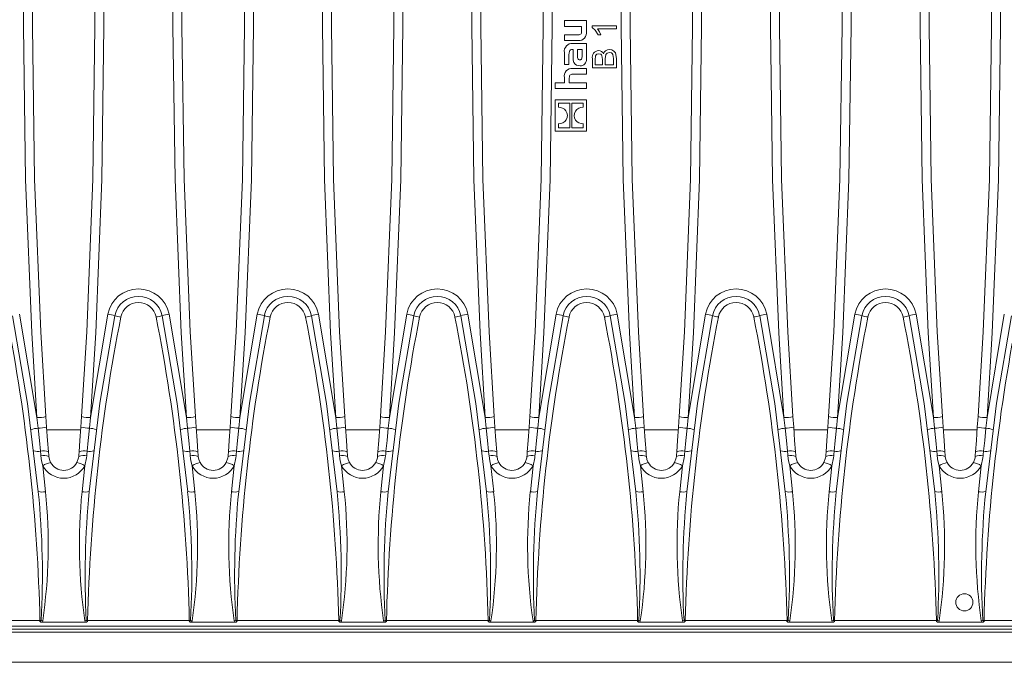
# Model space of a CAD drawing. Units: millimetres. Extents: x 35 to 2065, y 35 to 1450.
# Drawn here: x 1072 to 1237, y 257 to 365 of the extents above; entities that cross this region are included whole.
import ezdxf

# ---------------------------------------------------------------- set-up
doc = ezdxf.new("R2010")
doc.units = ezdxf.units.MM
doc.header["$LTSCALE"] = 5

msp = doc.modelspace()

# ---------------------------------------------------------------- linework, layer by layer
at = {"color": 7, "linetype": 'Continuous', "lineweight": 15}
for p, q in [((1166.88, 364.38), (1163.22, 364.38)), ((1163.22, 364.38), (1163.22, 363.41)), ((1166.88, 362.56), (1166.88, 364.38)), ((1163.22, 363.41), (1166.08, 363.41)), ((1166.08, 363.41), (1166.08, 362.63)), ((1167.83, 363.21), (1167.83, 363.52)), ((1167.83, 363.52), (1171.88, 363.52)), ((1171.88, 363), (1168.71, 363)), ((1171.88, 363.52), (1171.88, 363)), ((1163.22, 362), (1163.22, 361.04)), ((1165.46, 362), (1163.22, 362)), ((1163.22, 361.04), (1165.54, 361.04)), ((1169.28, 362.01), (1168.82, 362.01)), ((1164.57, 359.56), (1164.66, 359.56)), ((1166.88, 360.56), (1164.59, 360.56)), ((1164.66, 359.56), (1164.66, 358.29)), ((1166.15, 359.57), (1165.39, 359.57)), ((1165.39, 359.57), (1165.39, 358.43)), ((1166.15, 358.36), (1166.15, 359.57)), ((1166.88, 357.96), (1166.88, 360.56)), ((1163.22, 359.06), (1163.22, 357.07)), ((1163.98, 357.07), (1163.98, 358.69)), ((1167.88, 356.5), (1167.88, 358.02)), ((1168.35, 357.84), (1168.35, 357.02)), ((1169.54, 357.02), (1169.54, 357.91)), ((1170.01, 357.99), (1170.01, 357.02)), ((1171.41, 357.02), (1171.41, 358.06)), ((1171.88, 358.06), (1171.88, 356.5)), ((1163.22, 357.07), (1163.98, 357.07)), ((1166.88, 356.41), (1164.56, 356.41)), ((1166.88, 355.44), (1166.88, 356.41)), ((1171.88, 356.5), (1167.88, 356.5)), ((1168.35, 357.02), (1169.54, 357.02)), ((1170.01, 357.02), (1171.41, 357.02)), ((1163.22, 354.88), (1163.22, 354.02)), ((1164.03, 354.02), (1164.03, 354.79)), ((1164.67, 355.44), (1166.88, 355.44)), ((1163.22, 354.02), (1161.68, 354.02)), ((1161.68, 354.02), (1161.68, 353.06)), ((1161.68, 353.06), (1166.88, 353.06)), ((1166.88, 354.02), (1164.03, 354.02)), ((1166.88, 353.06), (1166.88, 354.02)), ((1161.68, 351.16), (1161.68, 345.95)), ((1166.88, 351.16), (1161.68, 351.16)), ((1164.12, 350.63), (1162.21, 350.63)), ((1162.21, 350.63), (1162.21, 349.93)), ((1164.12, 346.48), (1164.12, 350.63)), ((1166.35, 350.63), (1164.44, 350.63)), ((1164.44, 350.63), (1164.44, 346.48)), ((1166.35, 349.92), (1166.35, 350.63)), ((1166.88, 345.95), (1166.88, 351.16)), ((1162.21, 347.19), (1162.21, 346.48)), ((1162.21, 346.48), (1164.12, 346.48)), ((1164.44, 346.48), (1166.35, 346.48)), ((1166.35, 346.48), (1166.35, 347.19)), ((1161.68, 345.95), (1166.88, 345.95)), ((1076.93, 296.6), (1076.81, 298.37)), ((1082.75, 298.37), (1082.63, 296.6)), ((1101.83, 296.6), (1101.71, 298.37)), ((1107.65, 298.37), (1107.53, 296.6)), ((1126.73, 296.6), (1126.61, 298.37)), ((1132.55, 298.37), (1132.43, 296.6)), ((1151.63, 296.6), (1151.51, 298.37)), ((1157.45, 298.37), (1157.33, 296.6)), ((1176.53, 296.6), (1176.41, 298.37)), ((1182.35, 298.37), (1182.23, 296.6)), ((1201.43, 296.6), (1201.31, 298.37)), ((1207.25, 298.37), (1207.13, 296.6)), ((1226.33, 296.6), (1226.21, 298.37)), ((1232.15, 298.37), (1232.03, 296.6)), ((805.88, 263.41), (1303.88, 263.41)), ((1803.88, 262.91), (805.88, 262.91)), ((1083.41, 264.1), (1076.16, 264.1)), ((1108.31, 264.1), (1101.06, 264.1)), ((1133.21, 264.1), (1125.96, 264.1)), ((1158.11, 264.1), (1150.86, 264.1)), ((1183.01, 264.1), (1175.76, 264.1)), ((1207.91, 264.1), (1200.66, 264.1)), ((1232.81, 264.1), (1225.56, 264.1)), ((1803.88, 262.41), (805.88, 262.41)), ((1803.88, 257.41), (805.88, 257.41))]:
    msp.add_line(p, q, dxfattribs=at)
at = {"color": 8, "linetype": 'Continuous', "lineweight": 0}
for p, q in [((1075.31, 298.19), (1072.43, 315.46)), ((1087.13, 315.46), (1084.25, 298.19)), ((1100.21, 298.19), (1097.33, 315.46)), ((1112.03, 315.46), (1109.15, 298.19)), ((1125.11, 298.19), (1122.23, 315.46)), ((1136.93, 315.46), (1134.05, 298.19)), ((1150.01, 298.19), (1147.13, 315.46)), ((1161.83, 315.46), (1158.95, 298.19)), ((1174.91, 298.19), (1172.03, 315.46)), ((1186.73, 315.46), (1183.85, 298.19)), ((1199.81, 298.19), (1196.93, 315.46)), ((1211.63, 315.46), (1208.75, 298.19)), ((1224.71, 298.19), (1221.83, 315.46)), ((1236.53, 315.46), (1233.65, 298.19)), ((1075.31, 298.19), (1075.5, 296.43)), ((1084.07, 296.43), (1084.25, 298.19)), ((1100.21, 298.19), (1100.4, 296.43)), ((1108.97, 296.43), (1109.15, 298.19)), ((1125.11, 298.19), (1125.3, 296.43)), ((1133.87, 296.43), (1134.05, 298.19)), ((1150.01, 298.19), (1150.2, 296.43)), ((1158.77, 296.43), (1158.95, 298.19)), ((1174.91, 298.19), (1175.1, 296.43)), ((1183.67, 296.43), (1183.85, 298.19)), ((1199.81, 298.19), (1200, 296.43)), ((1208.57, 296.43), (1208.75, 298.19)), ((1224.71, 298.19), (1224.9, 296.43)), ((1233.47, 296.43), (1233.65, 298.19)), ((1082.6, 296.15), (1076.97, 296.15)), ((1107.5, 296.15), (1101.87, 296.15)), ((1132.4, 296.15), (1126.77, 296.15)), ((1157.3, 296.15), (1151.67, 296.15)), ((1182.2, 296.15), (1176.57, 296.15)), ((1207.1, 296.15), (1201.47, 296.15)), ((1232, 296.15), (1226.37, 296.15)), ((1076.73, 285.84), (1076.28, 290.18)), ((1083.29, 290.18), (1082.84, 285.84)), ((1101.63, 285.84), (1101.18, 290.18)), ((1108.19, 290.18), (1107.74, 285.84)), ((1126.53, 285.84), (1126.08, 290.18)), ((1133.09, 290.18), (1132.64, 285.84)), ((1151.43, 285.84), (1150.98, 290.18)), ((1157.99, 290.18), (1157.54, 285.84)), ((1176.33, 285.84), (1175.88, 290.18)), ((1182.89, 290.18), (1182.44, 285.84)), ((1201.23, 285.84), (1200.78, 290.18)), ((1207.79, 290.18), (1207.34, 285.84)), ((1226.13, 285.84), (1225.68, 290.18)), ((1232.69, 290.18), (1232.24, 285.84)), ((1075.81, 264.36), (1058.85, 264.36)), ((1075.81, 264.36), (1075.81, 264.2)), ((1076.02, 264.37), (1076.27, 264.31)), ((1083.3, 264.31), (1083.55, 264.37)), ((1100.71, 264.36), (1083.75, 264.36)), ((1083.75, 264.2), (1083.75, 264.36)), ((1100.71, 264.36), (1100.71, 264.2)), ((1108.2, 264.31), (1108.45, 264.37)), ((1125.61, 264.36), (1108.65, 264.36)), ((1108.65, 264.2), (1108.65, 264.36)), ((1125.61, 264.36), (1125.61, 264.2)), ((1133.1, 264.31), (1133.35, 264.37)), ((1150.51, 264.36), (1133.55, 264.36)), ((1133.55, 264.2), (1133.55, 264.36)), ((1150.51, 264.36), (1150.51, 264.2)), ((1150.72, 264.37), (1150.97, 264.31)), ((1175.41, 264.36), (1158.45, 264.36)), ((1158.45, 264.2), (1158.45, 264.36)), ((1175.41, 264.36), (1175.41, 264.2)), ((1175.62, 264.37), (1175.87, 264.31)), ((1182.9, 264.31), (1183.15, 264.37)), ((1200.31, 264.36), (1183.35, 264.36)), ((1183.35, 264.2), (1183.35, 264.36)), ((1200.31, 264.36), (1200.31, 264.2)), ((1200.52, 264.37), (1200.77, 264.31)), ((1207.8, 264.31), (1208.05, 264.37)), ((1225.21, 264.36), (1208.25, 264.36)), ((1208.25, 264.2), (1208.25, 264.36)), ((1225.21, 264.36), (1225.21, 264.2)), ((1225.42, 264.37), (1225.67, 264.31)), ((1232.7, 264.31), (1232.95, 264.37)), ((1250.11, 264.36), (1233.15, 264.36)), ((1233.15, 264.2), (1233.15, 264.36))]:
    msp.add_line(p, q, dxfattribs=at)
at = {"color": 8, "linetype": 'Continuous', "lineweight": 0, "flags": 128}
for points in [[(1075.31, 298.19), (1074.45, 312.34), (1073.42, 337.86), (1073.08, 363.41), (1073.23, 380.2), (1073.67, 396.99), (1075.31, 428.63)], [(1084.25, 428.63), (1085.89, 396.99), (1086.33, 380.2), (1086.48, 363.41), (1086.14, 337.86), (1085.11, 312.34), (1084.25, 298.19)], [(1100.21, 298.19), (1099.35, 312.34), (1098.32, 337.86), (1097.98, 363.41), (1098.13, 380.2), (1098.57, 396.99), (1100.21, 428.63)], [(1109.15, 428.63), (1110.79, 396.99), (1111.23, 380.2), (1111.38, 363.41), (1111.04, 337.86), (1110.01, 312.34), (1109.15, 298.19)], [(1125.11, 298.19), (1124.25, 312.34), (1123.22, 337.86), (1122.88, 363.41), (1123.03, 380.2), (1123.47, 396.99), (1125.11, 428.63)], [(1134.05, 428.63), (1135.69, 396.99), (1136.13, 380.2), (1136.28, 363.41), (1135.94, 337.86), (1134.91, 312.34), (1134.05, 298.19)], [(1150.01, 298.19), (1149.15, 312.34), (1148.12, 337.86), (1147.78, 363.41), (1147.93, 380.2), (1148.37, 396.99), (1150.01, 428.63)], [(1158.95, 428.63), (1160.59, 396.99), (1161.03, 380.2), (1161.18, 363.41), (1160.84, 337.86), (1159.81, 312.34), (1158.95, 298.19)], [(1174.91, 298.19), (1174.05, 312.34), (1173.02, 337.86), (1172.68, 363.41), (1172.83, 380.2), (1173.27, 396.99), (1174.91, 428.63)], [(1183.85, 428.63), (1185.49, 396.99), (1185.93, 380.2), (1186.08, 363.41), (1185.74, 337.86), (1184.71, 312.34), (1183.85, 298.19)], [(1199.81, 298.19), (1198.95, 312.34), (1197.92, 337.86), (1197.58, 363.41), (1197.73, 380.2), (1198.17, 396.99), (1199.81, 428.63)], [(1208.75, 428.63), (1210.39, 396.99), (1210.83, 380.2), (1210.98, 363.41), (1210.64, 337.86), (1209.61, 312.34), (1208.75, 298.19)], [(1224.71, 298.19), (1223.85, 312.34), (1222.82, 337.86), (1222.48, 363.41), (1222.63, 380.2), (1223.07, 396.99), (1224.71, 428.63)], [(1233.65, 428.63), (1235.29, 396.99), (1235.73, 380.2), (1235.88, 363.41), (1235.54, 337.86), (1234.51, 312.34), (1233.65, 298.19)], [(1075.5, 296.43), (1075.71, 294.37), (1075.88, 292.62)], [(1083.68, 292.62), (1083.86, 294.37), (1084.07, 296.43)], [(1100.4, 296.43), (1100.61, 294.37), (1100.78, 292.62)], [(1108.58, 292.62), (1108.76, 294.37), (1108.97, 296.43)], [(1125.3, 296.43), (1125.51, 294.37), (1125.68, 292.62)], [(1133.48, 292.62), (1133.66, 294.37), (1133.87, 296.43)], [(1150.2, 296.43), (1150.41, 294.37), (1150.58, 292.62)], [(1158.38, 292.62), (1158.56, 294.37), (1158.77, 296.43)], [(1175.1, 296.43), (1175.31, 294.37), (1175.48, 292.62)], [(1183.28, 292.62), (1183.46, 294.37), (1183.67, 296.43)], [(1200, 296.43), (1200.21, 294.37), (1200.38, 292.62)], [(1208.18, 292.62), (1208.36, 294.37), (1208.57, 296.43)], [(1224.9, 296.43), (1225.11, 294.37), (1225.28, 292.62)], [(1233.08, 292.62), (1233.26, 294.37), (1233.47, 296.43)], [(1075.88, 292.62), (1075.94, 292.03), (1075.96, 291.83)], [(1083.61, 291.83), (1083.63, 292.03), (1083.68, 292.62)], [(1100.78, 292.62), (1100.84, 292.03), (1100.86, 291.83)], [(1108.51, 291.83), (1108.53, 292.03), (1108.58, 292.62)], [(1125.68, 292.62), (1125.74, 292.03), (1125.76, 291.83)], [(1133.41, 291.83), (1133.43, 292.03), (1133.48, 292.62)], [(1150.58, 292.62), (1150.64, 292.03), (1150.66, 291.83)], [(1158.31, 291.83), (1158.33, 292.03), (1158.38, 292.62)], [(1175.48, 292.62), (1175.54, 292.03), (1175.56, 291.83)], [(1183.21, 291.83), (1183.23, 292.03), (1183.28, 292.62)], [(1200.38, 292.62), (1200.44, 292.03), (1200.46, 291.83)], [(1208.11, 291.83), (1208.13, 292.03), (1208.18, 292.62)], [(1225.28, 292.62), (1225.34, 292.03), (1225.36, 291.83)], [(1233.01, 291.83), (1233.03, 292.03), (1233.08, 292.62)], [(1075.96, 291.83), (1076.07, 291.02), (1076.28, 290.18)], [(1083.29, 290.18), (1083.57, 291.49), (1083.61, 291.83)], [(1100.86, 291.83), (1100.97, 291.02), (1101.18, 290.18)], [(1108.19, 290.18), (1108.47, 291.49), (1108.51, 291.83)], [(1125.76, 291.83), (1125.87, 291.02), (1126.08, 290.18)], [(1133.09, 290.18), (1133.37, 291.49), (1133.41, 291.83)], [(1150.66, 291.83), (1150.77, 291.02), (1150.98, 290.18)], [(1157.99, 290.18), (1158.27, 291.49), (1158.31, 291.83)], [(1175.56, 291.83), (1175.67, 291.02), (1175.88, 290.18)], [(1182.89, 290.18), (1183.17, 291.49), (1183.21, 291.83)], [(1200.46, 291.83), (1200.57, 291.02), (1200.78, 290.18)], [(1207.79, 290.18), (1208.07, 291.49), (1208.11, 291.83)], [(1225.36, 291.83), (1225.47, 291.02), (1225.68, 290.18)], [(1232.69, 290.18), (1232.97, 291.49), (1233.01, 291.83)], [(1076.16, 264.1), (1076.21, 264.17), (1076.27, 264.31)], [(1083.3, 264.31), (1083.33, 264.22), (1083.41, 264.1)], [(1101.06, 264.1), (1101.11, 264.17), (1101.17, 264.31)], [(1108.2, 264.31), (1108.23, 264.22), (1108.31, 264.1)], [(1125.96, 264.1), (1126.01, 264.17), (1126.07, 264.31)], [(1133.1, 264.31), (1133.13, 264.22), (1133.21, 264.1)], [(1150.86, 264.1), (1150.91, 264.17), (1150.97, 264.31)], [(1158, 264.31), (1158.03, 264.22), (1158.11, 264.1)], [(1175.76, 264.1), (1175.81, 264.17), (1175.87, 264.31)], [(1182.9, 264.31), (1182.93, 264.22), (1183.01, 264.1)], [(1200.66, 264.1), (1200.71, 264.17), (1200.77, 264.31)], [(1207.8, 264.31), (1207.83, 264.22), (1207.91, 264.1)], [(1225.56, 264.1), (1225.61, 264.17), (1225.67, 264.31)], [(1232.7, 264.31), (1232.73, 264.22), (1232.81, 264.1)]]:
    msp.add_lwpolyline(points, dxfattribs=at)
at = {"color": 7, "linetype": 'Continuous', "lineweight": 15, "flags": 128}
for points in [[(1076.81, 428.45), (1075.17, 396.9), (1074.73, 380.16), (1074.58, 363.41), (1074.92, 337.93), (1075.95, 312.48), (1076.81, 298.37)], [(1082.75, 298.37), (1083.62, 312.48), (1084.64, 337.93), (1084.98, 363.41), (1084.83, 380.16), (1084.39, 396.9), (1082.75, 428.45)], [(1101.71, 428.45), (1100.07, 396.9), (1099.63, 380.16), (1099.48, 363.41), (1099.82, 337.93), (1100.85, 312.48), (1101.71, 298.37)], [(1107.65, 298.37), (1108.52, 312.48), (1109.54, 337.93), (1109.88, 363.41), (1109.73, 380.16), (1109.29, 396.9), (1107.65, 428.45)], [(1126.61, 428.45), (1124.97, 396.9), (1124.53, 380.16), (1124.38, 363.41), (1124.72, 337.93), (1125.75, 312.48), (1126.61, 298.37)], [(1132.55, 298.37), (1133.42, 312.48), (1134.44, 337.93), (1134.78, 363.41), (1134.63, 380.16), (1134.19, 396.9), (1132.55, 428.45)], [(1151.51, 428.45), (1149.87, 396.9), (1149.43, 380.16), (1149.28, 363.41), (1149.62, 337.93), (1150.65, 312.48), (1151.51, 298.37)], [(1157.45, 298.37), (1158.32, 312.48), (1159.34, 337.93), (1159.68, 363.41), (1159.53, 380.16), (1159.09, 396.9), (1157.45, 428.45)], [(1176.41, 428.45), (1174.77, 396.9), (1174.33, 380.16), (1174.18, 363.41), (1174.52, 337.93), (1175.55, 312.48), (1176.41, 298.37)], [(1182.35, 298.37), (1183.22, 312.48), (1184.24, 337.93), (1184.58, 363.41), (1184.43, 380.16), (1183.99, 396.9), (1182.35, 428.45)], [(1201.31, 428.45), (1199.67, 396.9), (1199.23, 380.16), (1199.08, 363.41), (1199.42, 337.93), (1200.45, 312.48), (1201.31, 298.37)], [(1207.25, 298.37), (1208.12, 312.48), (1209.14, 337.93), (1209.48, 363.41), (1209.33, 380.16), (1208.89, 396.9), (1207.25, 428.45)], [(1226.21, 428.45), (1224.57, 396.9), (1224.13, 380.16), (1223.98, 363.41), (1224.32, 337.93), (1225.35, 312.48), (1226.21, 298.37)], [(1232.15, 298.37), (1233.02, 312.48), (1234.04, 337.93), (1234.38, 363.41), (1234.23, 380.16), (1233.79, 396.9), (1232.15, 428.45)], [(1168.82, 362.01), (1168.36, 362.76), (1167.83, 363.21)], [(1168.71, 363), (1169.08, 362.47), (1169.28, 362.01)], [(1166.08, 362.63), (1166.07, 362.44), (1166.04, 362.29), (1165.99, 362.18), (1165.92, 362.1), (1165.81, 362.04), (1165.66, 362.01), (1165.46, 362)], [(1163.98, 358.69), (1163.99, 358.99), (1164.04, 359.23), (1164.13, 359.4), (1164.24, 359.49), (1164.38, 359.54), (1164.57, 359.56)], [(1170.71, 359.57), (1171.11, 359.5), (1171.46, 359.3), (1171.71, 358.99), (1171.88, 358.06)], [(1164.66, 358.29), (1164.69, 357.78), (1164.8, 357.38), (1165, 357.1), (1165.21, 356.95), (1165.49, 356.86), (1165.83, 356.83)], [(1165.39, 358.43), (1165.4, 358.22), (1165.43, 358.06), (1165.49, 357.94), (1165.57, 357.88), (1165.67, 357.84), (1165.8, 357.83)], [(1165.8, 357.83), (1165.9, 357.84), (1165.98, 357.86), (1166.04, 357.91), (1166.09, 357.96), (1166.13, 358.13), (1166.15, 358.36)], [(1168.96, 358.84), (1168.63, 358.77), (1168.51, 358.66), (1168.42, 358.51), (1168.35, 357.84)], [(1169.54, 357.91), (1169.47, 358.53), (1169.38, 358.67), (1169.27, 358.77), (1168.96, 358.84)], [(1170.71, 359.05), (1170.37, 358.96), (1170.22, 358.85), (1170.12, 358.7), (1170.01, 357.99)], [(1171.41, 358.06), (1171.29, 358.74), (1171.19, 358.88), (1171.05, 358.98), (1170.71, 359.05)], [(1164.03, 354.79), (1164.04, 354.99), (1164.07, 355.14), (1164.12, 355.26), (1164.21, 355.34), (1164.32, 355.4), (1164.48, 355.43), (1164.67, 355.44)], [(1075.53, 285.85), (1073.76, 300.55), (1071.26, 315.18)], [(1088.31, 315.18), (1085.81, 300.59), (1084.03, 285.85)], [(1100.43, 285.85), (1098.66, 300.55), (1096.16, 315.18)], [(1113.21, 315.18), (1110.71, 300.59), (1108.93, 285.85)], [(1125.33, 285.85), (1123.56, 300.55), (1121.06, 315.18)], [(1138.11, 315.18), (1135.61, 300.59), (1133.83, 285.85)], [(1150.23, 285.85), (1148.46, 300.55), (1145.96, 315.18)], [(1163.01, 315.18), (1160.51, 300.59), (1158.73, 285.85)], [(1175.13, 285.85), (1173.36, 300.55), (1170.86, 315.18)], [(1187.91, 315.18), (1185.41, 300.59), (1183.63, 285.85)], [(1200.03, 285.85), (1198.26, 300.55), (1195.76, 315.18)], [(1212.81, 315.18), (1210.31, 300.59), (1208.53, 285.85)], [(1224.93, 285.85), (1223.16, 300.55), (1220.66, 315.18)], [(1237.71, 315.18), (1235.21, 300.59), (1233.43, 285.85)], [(1077.23, 292.51), (1077.09, 294.38), (1076.93, 296.6)], [(1082.63, 296.6), (1082.47, 294.38), (1082.33, 292.51)], [(1102.13, 292.51), (1101.99, 294.38), (1101.83, 296.6)], [(1107.53, 296.6), (1107.37, 294.38), (1107.23, 292.51)], [(1127.03, 292.51), (1126.89, 294.38), (1126.73, 296.6)], [(1132.43, 296.6), (1132.27, 294.38), (1132.13, 292.51)], [(1151.93, 292.51), (1151.79, 294.38), (1151.63, 296.6)], [(1157.33, 296.6), (1157.17, 294.38), (1157.03, 292.51)], [(1176.83, 292.51), (1176.69, 294.38), (1176.53, 296.6)], [(1182.23, 296.6), (1182.07, 294.38), (1181.93, 292.51)], [(1201.73, 292.51), (1201.59, 294.38), (1201.43, 296.6)], [(1207.13, 296.6), (1206.97, 294.38), (1206.83, 292.51)], [(1226.63, 292.51), (1226.49, 294.38), (1226.33, 296.6)], [(1232.03, 296.6), (1231.87, 294.38), (1231.73, 292.51)], [(1077.29, 291.72), (1077.27, 291.92), (1077.23, 292.51)], [(1082.33, 292.51), (1082.29, 291.92), (1082.28, 291.72)], [(1102.19, 291.72), (1102.17, 291.92), (1102.13, 292.51)], [(1107.23, 292.51), (1107.19, 291.92), (1107.18, 291.72)], [(1127.09, 291.72), (1127.07, 291.92), (1127.03, 292.51)], [(1132.13, 292.51), (1132.09, 291.92), (1132.08, 291.72)], [(1151.99, 291.72), (1151.97, 291.92), (1151.93, 292.51)], [(1157.03, 292.51), (1156.99, 291.92), (1156.98, 291.72)], [(1176.89, 291.72), (1176.87, 291.92), (1176.83, 292.51)], [(1181.93, 292.51), (1181.89, 291.92), (1181.88, 291.72)], [(1201.79, 291.72), (1201.77, 291.92), (1201.73, 292.51)], [(1206.83, 292.51), (1206.79, 291.92), (1206.78, 291.72)], [(1226.69, 291.72), (1226.67, 291.92), (1226.63, 292.51)], [(1231.73, 292.51), (1231.69, 291.92), (1231.68, 291.72)], [(1077.59, 290.71), (1077.38, 291.22), (1077.29, 291.72)], [(1082.28, 291.72), (1082.25, 291.51), (1081.97, 290.71)], [(1102.49, 290.71), (1102.28, 291.22), (1102.19, 291.72)], [(1107.18, 291.72), (1107.15, 291.51), (1106.87, 290.71)], [(1127.39, 290.71), (1127.18, 291.22), (1127.09, 291.72)], [(1132.08, 291.72), (1132.05, 291.51), (1131.77, 290.71)], [(1152.29, 290.71), (1152.08, 291.22), (1151.99, 291.72)], [(1156.98, 291.72), (1156.95, 291.51), (1156.67, 290.71)], [(1177.19, 290.71), (1176.98, 291.22), (1176.89, 291.72)], [(1181.88, 291.72), (1181.85, 291.51), (1181.57, 290.71)], [(1202.09, 290.71), (1201.88, 291.22), (1201.79, 291.72)], [(1206.78, 291.72), (1206.75, 291.51), (1206.47, 290.71)], [(1226.99, 290.71), (1226.78, 291.22), (1226.69, 291.72)], [(1231.68, 291.72), (1231.65, 291.51), (1231.37, 290.71)]]:
    msp.add_lwpolyline(points, dxfattribs=at)
at = {"color": 7, "linetype": 'Continuous', "lineweight": 15}
msp.add_circle((1229.88, 267.42), 1.43, dxfattribs=at)
for centre, radius, start, end in [((1165.62, 362.31), 1.28, 266.2445, 10.9982), ((1164.52, 359.25), 1.32, 87.2124, 188.3209), ((1170.7, 358.58), 0.988, 89.3617, 166.9479), ((1165.87, 357.85), 1.02, 267.3801, 6.602), ((1168.99, 358.24), 1.13, 94.8218, 191.0952), ((1168.89, 358.43), 0.929, 23.6155, 89.5653), ((1164.48, 355.13), 1.28, 86.3532, 191.147), ((1162.33, 348.55), 1.38, 34.173, 94.9746), ((1166.22, 348.56), 1.37, 84.6211, 149.3275), ((1162.35, 348.55), 1.36, 328.9723, 34.6081), ((1166.21, 348.56), 1.36, 148.9671, 214.6063), ((1162.34, 348.55), 1.37, 264.6233, 329.3306), ((1166.23, 348.56), 1.38, 214.1715, 274.9757), ((1092.23, 314.41), 4, 11.1249, 168.8751), ((1117.13, 314.41), 4, 11.125, 168.875), ((1142.03, 314.41), 4, 11.1252, 168.8748), ((1166.93, 314.41), 4, 11.1249, 168.8751), ((1191.83, 314.41), 4, 11.125, 168.875), ((1216.73, 314.41), 4, 11.1251, 168.8749), ((1079.78, 291.91), 2.5, 208.8348, 331.1652), ((1104.68, 291.91), 2.5, 208.8348, 331.1652), ((1129.58, 291.91), 2.5, 208.8349, 331.1651), ((1154.48, 291.91), 2.5, 208.8349, 331.1651), ((1179.38, 291.91), 2.5, 208.8349, 331.1651), ((1204.28, 291.91), 2.5, 208.8349, 331.1651), ((1229.18, 291.91), 2.5, 208.8348, 331.1652), ((1076.13, 264.67), 0.568, 235.2132, 272.5225), ((1083.43, 264.67), 0.573, 267.6456, 304.6187), ((1101.03, 264.67), 0.568, 235.2132, 272.5225), ((1108.33, 264.67), 0.573, 267.6471, 304.6172), ((1125.93, 264.67), 0.569, 235.2493, 272.4877), ((1133.23, 264.67), 0.573, 267.6471, 304.6172), ((1150.83, 264.67), 0.568, 235.2132, 272.5225), ((1158.13, 264.68), 0.574, 267.6813, 304.5817), ((1175.73, 264.67), 0.568, 235.2132, 272.5225), ((1183.03, 264.67), 0.573, 267.6642, 304.5995), ((1200.63, 264.67), 0.568, 235.2312, 272.5051), ((1207.93, 264.67), 0.573, 267.6642, 304.5995), ((1225.53, 264.67), 0.568, 235.2123, 272.5234), ((1232.83, 264.67), 0.573, 267.6464, 304.618)]:
    msp.add_arc(centre, radius, start, end, dxfattribs=at)
at = {"color": 8, "linetype": 'Continuous', "lineweight": 0}
for centre, radius, start, end in [((1092.23, 314.45), 5.2, 11.1648, 168.8352), ((1117.13, 314.45), 5.2, 11.1647, 168.8353), ((1142.03, 314.45), 5.2, 11.1647, 168.8353), ((1166.93, 314.45), 5.2, 11.1648, 168.8352), ((1191.83, 314.45), 5.2, 11.1648, 168.8352), ((1216.73, 314.45), 5.2, 11.1647, 168.8353), ((1092.23, 314.39), 3, 11.1036, 168.8964), ((1117.13, 314.39), 3, 11.1038, 168.8962), ((1142.03, 314.39), 3, 11.1039, 168.8961), ((1166.93, 314.39), 3, 11.1039, 168.8961), ((1191.83, 314.39), 3, 11.1038, 168.8962), ((1216.73, 314.39), 3, 11.1038, 168.8962), ((1085.79, 307.08), 8.48, 72.7479, 80.9226), ((1091.09, 325.42), 10.61, 254.8041, 260.2355), ((1093.38, 325.42), 10.6, 279.7639, 285.1965), ((1098.67, 307.08), 8.48, 99.0774, 107.2518), ((1110.69, 307.08), 8.48, 72.7482, 80.9226), ((1115.99, 325.42), 10.6, 254.8035, 260.2358), ((1118.28, 325.42), 10.61, 279.7645, 285.1959), ((1123.57, 307.08), 8.48, 99.0771, 107.2524), ((1135.59, 307.08), 8.48, 72.7476, 80.9229), ((1140.89, 325.42), 10.61, 254.8044, 260.2352), ((1143.18, 325.42), 10.61, 279.7648, 285.1956), ((1148.47, 307.08), 8.48, 99.0771, 107.2524), ((1160.49, 307.08), 8.48, 72.7476, 80.9229), ((1165.79, 325.42), 10.61, 254.8041, 260.2355), ((1168.08, 325.42), 10.6, 279.7642, 285.1965), ((1173.37, 307.08), 8.48, 99.0774, 107.2518), ((1185.39, 307.08), 8.48, 72.7482, 80.9225), ((1190.69, 325.42), 10.6, 254.8038, 260.2356), ((1192.98, 325.42), 10.6, 279.7644, 285.1962), ((1198.27, 307.08), 8.48, 99.0773, 107.2521), ((1210.29, 307.08), 8.48, 72.7479, 80.9227), ((1215.59, 325.42), 10.6, 254.8037, 260.236), ((1217.88, 325.42), 10.61, 279.7646, 285.1957), ((1223.17, 307.08), 8.48, 99.0773, 107.2522), ((776.57, 257.24), 299.33, 1.3631, 11.119), ((1383, 257.24), 299.33, 168.881, 178.637), ((801.47, 257.24), 299.32, 1.363, 11.1191), ((1407.9, 257.24), 299.33, 168.881, 178.637), ((826.37, 257.24), 299.32, 1.363, 11.1191), ((1432.79, 257.24), 299.32, 168.881, 178.637), ((851.27, 257.24), 299.33, 1.363, 11.119), ((1457.69, 257.24), 299.32, 168.8809, 178.637), ((876.17, 257.24), 299.33, 1.3631, 11.119), ((1482.59, 257.24), 299.32, 168.881, 178.637), ((901.07, 257.24), 299.33, 1.363, 11.119), ((1507.49, 257.24), 299.32, 168.881, 178.637), ((925.97, 257.24), 299.32, 1.363, 11.119), ((1532.4, 257.24), 299.33, 168.881, 178.637), ((1075.17, 305.85), 7.66, 271.1083, 282.3974), ((1084.4, 305.85), 7.66, 257.6022, 268.892), ((1100.07, 305.85), 7.66, 271.108, 282.3978), ((1109.3, 305.85), 7.66, 257.6026, 268.8917), ((1124.97, 305.85), 7.66, 271.108, 282.3978), ((1134.2, 305.85), 7.66, 257.6022, 268.892), ((1149.87, 305.85), 7.66, 271.108, 282.3978), ((1159.1, 305.85), 7.66, 257.6022, 268.892), ((1174.77, 305.85), 7.66, 271.1083, 282.3974), ((1184, 305.85), 7.66, 257.6024, 268.8919), ((1199.67, 305.85), 7.66, 271.1081, 282.3976), ((1208.9, 305.85), 7.66, 257.6024, 268.8919), ((1224.57, 305.85), 7.66, 271.1081, 282.3977), ((1233.8, 305.85), 7.66, 257.6023, 268.8919), ((1075.96, 290.75), 5.7, 94.6185, 106.2937), ((1075.33, 303.83), 7.41, 271.318, 282.5041), ((1084.24, 303.84), 7.41, 257.4961, 268.6818), ((1083.61, 290.75), 5.7, 73.7063, 85.3815), ((1100.86, 290.75), 5.7, 94.6185, 106.2937), ((1100.23, 303.84), 7.41, 271.3182, 282.5039), ((1109.14, 303.83), 7.41, 257.4959, 268.682), ((1108.51, 290.75), 5.7, 73.7063, 85.3815), ((1125.76, 290.75), 5.7, 94.6182, 106.2939), ((1125.13, 303.83), 7.41, 271.3182, 282.504), ((1134.04, 303.83), 7.41, 257.4959, 268.682), ((1133.41, 290.75), 5.7, 73.707, 85.3808), ((1150.66, 290.75), 5.7, 94.6192, 106.293), ((1150.03, 303.83), 7.41, 271.318, 282.5041), ((1158.94, 303.83), 7.41, 257.496, 268.6818), ((1158.31, 290.75), 5.7, 73.7061, 85.3818), ((1175.56, 290.75), 5.7, 94.6185, 106.2937), ((1174.93, 303.83), 7.41, 271.318, 282.5041), ((1183.84, 303.83), 7.41, 257.4959, 268.682), ((1183.21, 290.75), 5.7, 73.7062, 85.3816), ((1200.46, 290.75), 5.7, 94.6188, 106.2933), ((1199.83, 303.83), 7.41, 271.3181, 282.504), ((1208.74, 303.83), 7.41, 257.496, 268.6819), ((1208.11, 290.75), 5.7, 73.7067, 85.3812), ((1225.36, 290.75), 5.7, 94.6188, 106.2933), ((1224.73, 303.83), 7.41, 271.3181, 282.504), ((1233.64, 303.83), 7.41, 257.496, 268.6819), ((1233.01, 290.75), 5.7, 73.7067, 85.3812), ((1075.41, 294.55), 1.99, 252.2516, 283.6789), ((1076.36, 290.23), 2.43, 69.0673, 101.3985), ((1083.2, 290.23), 2.43, 78.6015, 110.9326), ((1084.15, 294.55), 1.99, 256.3206, 287.7489), ((1100.31, 294.55), 1.99, 252.2511, 283.6794), ((1101.26, 290.23), 2.43, 69.0674, 101.3985), ((1108.1, 290.23), 2.43, 78.6015, 110.9327), ((1109.05, 294.55), 1.99, 256.3211, 287.7484), ((1125.21, 294.55), 1.99, 252.2511, 283.6794), ((1126.16, 290.23), 2.43, 69.068, 101.3979), ((1133, 290.23), 2.43, 78.6015, 110.9327), ((1133.95, 294.55), 1.99, 256.3204, 287.7491), ((1150.11, 294.55), 1.99, 252.2509, 283.6796), ((1151.06, 290.23), 2.43, 69.0673, 101.3985), ((1157.9, 290.23), 2.43, 78.6021, 110.932), ((1158.85, 294.55), 1.99, 256.3206, 287.7489), ((1175.01, 294.55), 1.99, 252.2516, 283.6789), ((1175.96, 290.23), 2.43, 69.0673, 101.3985), ((1182.8, 290.23), 2.43, 78.6016, 110.9325), ((1183.75, 294.55), 1.99, 256.3209, 287.7486), ((1199.91, 294.55), 1.99, 252.2514, 283.6791), ((1200.86, 290.23), 2.43, 69.0673, 101.3985), ((1207.7, 290.23), 2.43, 78.6015, 110.9326), ((1208.65, 294.55), 1.99, 256.3206, 287.7489), ((1224.81, 294.55), 1.99, 252.2514, 283.6791), ((1225.76, 290.23), 2.43, 69.0674, 101.3985), ((1232.6, 290.23), 2.43, 78.6015, 110.9326), ((1233.55, 294.55), 1.99, 256.3209, 287.7486), ((1076.43, 289.44), 2.44, 69.5226, 101.262), ((1078.12, 287.53), 3.22, 99.3464, 124.7565), ((1081.45, 287.53), 3.22, 55.2441, 80.6534), ((1083.13, 289.44), 2.44, 78.7386, 110.4767), ((1101.33, 289.44), 2.44, 69.5233, 101.2614), ((1103.02, 287.53), 3.22, 99.3466, 124.7559), ((1106.35, 287.53), 3.22, 55.2444, 80.6531), ((1108.03, 289.44), 2.44, 78.7381, 110.4773), ((1126.23, 289.44), 2.44, 69.5234, 101.2614), ((1127.92, 287.53), 3.22, 99.3472, 124.7557), ((1131.25, 287.53), 3.22, 55.2443, 80.6528), ((1132.93, 289.44), 2.44, 78.738, 110.4774), ((1151.13, 289.44), 2.44, 69.5226, 101.262), ((1152.82, 287.53), 3.22, 99.3472, 124.7557), ((1156.15, 287.53), 3.22, 55.2443, 80.6528), ((1157.83, 289.44), 2.44, 78.7386, 110.4766), ((1176.03, 289.44), 2.44, 69.5227, 101.2619), ((1177.72, 287.53), 3.22, 99.3469, 124.7556), ((1181.05, 287.53), 3.22, 55.2443, 80.653), ((1182.73, 289.44), 2.44, 78.7383, 110.477), ((1200.93, 289.44), 2.44, 69.5231, 101.2616), ((1202.62, 287.53), 3.22, 99.347, 124.7557), ((1205.95, 287.53), 3.22, 55.2443, 80.653), ((1207.63, 289.44), 2.44, 78.7386, 110.4767), ((1225.83, 289.44), 2.44, 69.523, 101.2617), ((1227.52, 287.53), 3.22, 99.3469, 124.7558), ((1230.85, 287.53), 3.22, 55.2442, 80.6531), ((1232.53, 289.44), 2.44, 78.7383, 110.477), ((1079.78, 292.08), 3.99, 208.5013, 331.4987), ((1104.68, 292.08), 3.99, 208.5014, 331.4986), ((1129.58, 292.08), 3.99, 208.5013, 331.4987), ((1154.48, 292.08), 3.99, 208.5013, 331.4987), ((1179.38, 292.08), 3.99, 208.5014, 331.4986), ((1204.28, 292.08), 3.99, 208.5014, 331.4986), ((1229.18, 292.08), 3.99, 208.5013, 331.4987), ((936.11, 271.95), 140.11, 356.8975, 5.6926), ((1076.16, 288.68), 2.89, 257.4224, 281.2411), ((991.06, 276.89), 86.13, 351.6001, 5.9586), ((1170.41, 276.94), 88.03, 174.1968, 188.2446), ((1083.4, 288.68), 2.89, 258.7588, 282.5777), ((1225.97, 271.9), 142.63, 174.3852, 183.0247), ((961.01, 271.95), 140.11, 356.8976, 5.6925), ((1101.06, 288.68), 2.89, 257.4223, 281.2412), ((1015.96, 276.89), 86.13, 351.6001, 5.9586), ((1195.31, 276.94), 88.03, 174.1967, 188.2446), ((1108.3, 288.68), 2.89, 258.7589, 282.5776), ((1250.87, 271.9), 142.62, 174.385, 183.0248), ((985.91, 271.95), 140.11, 356.8977, 5.6925), ((1125.96, 288.68), 2.89, 257.4228, 281.2407), ((1040.86, 276.89), 86.13, 351.6, 5.9586), ((1220.21, 276.94), 88.03, 174.1967, 188.2446), ((1133.2, 288.68), 2.89, 258.7592, 282.5773), ((1275.77, 271.9), 142.62, 174.385, 183.0249), ((1010.81, 271.95), 140.11, 356.8975, 5.6926), ((1150.86, 288.68), 2.89, 257.4227, 281.2408), ((1065.76, 276.89), 86.13, 351.5999, 5.9588), ((1245.11, 276.94), 88.03, 174.1968, 188.2446), ((1158.1, 288.68), 2.89, 258.7593, 282.5772), ((1300.67, 271.9), 142.62, 174.385, 183.0248), ((1035.71, 271.95), 140.11, 356.8976, 5.6925), ((1175.76, 288.68), 2.89, 257.4224, 281.2411), ((1090.66, 276.89), 86.13, 351.6001, 5.9586), ((1270.01, 276.94), 88.03, 174.1967, 188.2446), ((1183, 288.68), 2.89, 258.7591, 282.5774), ((1325.57, 271.9), 142.62, 174.385, 183.0248), ((1060.61, 271.95), 140.11, 356.8976, 5.6925), ((1200.66, 288.68), 2.89, 257.4225, 281.241), ((1115.56, 276.89), 86.13, 351.6, 5.9587), ((1294.91, 276.94), 88.03, 174.1967, 188.2446), ((1207.9, 288.68), 2.89, 258.759, 282.5775), ((1350.47, 271.9), 142.62, 174.3851, 183.0248), ((1085.51, 271.95), 140.11, 356.8977, 5.6925), ((1225.56, 288.68), 2.89, 257.4224, 281.2411), ((1140.46, 276.89), 86.13, 351.6, 5.9586), ((1319.81, 276.94), 88.03, 174.1967, 188.2446), ((1232.8, 288.68), 2.89, 258.7589, 282.5776), ((1375.37, 271.9), 142.63, 174.3851, 183.0248), ((1075.35, 283.93), 19.57, 271.3538, 271.9648), ((1075.81, 264.42), 0.214, 270.1005, 347.2495), ((1084.22, 283.96), 19.61, 268.0358, 268.6456), ((1083.76, 264.42), 0.214, 192.7619, 269.888), ((1100.25, 283.94), 19.58, 271.354, 271.9646), ((1100.71, 264.42), 0.214, 270.1029, 347.2472), ((1156.91, 508.33), 250.31, 257.0731, 257.1318), ((1109.12, 283.94), 19.58, 268.0354, 268.646), ((1108.66, 264.42), 0.214, 192.7524, 269.8975), ((1125.15, 283.95), 19.59, 271.354, 271.9643), ((1125.61, 264.42), 0.214, 270.0989, 347.2472), ((1182.95, 513.28), 255.39, 257.0729, 257.1305), ((1134.02, 283.93), 19.57, 268.0352, 268.6462), ((1133.56, 264.42), 0.214, 192.751, 269.8989), ((1150.05, 283.93), 19.57, 271.3538, 271.9648), ((1150.51, 264.42), 0.214, 270.0989, 347.2512), ((1101.11, 513.28), 255.39, 282.8695, 282.9271), ((1158.92, 283.95), 19.59, 268.0357, 268.646), ((1158.46, 264.42), 0.214, 192.7619, 269.892), ((1174.95, 283.94), 19.58, 271.354, 271.9646), ((1175.41, 264.42), 0.214, 270.1005, 347.2495), ((1183.82, 283.94), 19.58, 268.0354, 268.6461), ((1183.36, 264.42), 0.214, 192.7565, 269.8955), ((1199.85, 283.93), 19.58, 271.3539, 271.9647), ((1200.31, 264.42), 0.214, 270.0987, 347.2513), ((1208.72, 283.93), 19.58, 268.0353, 268.6461), ((1208.26, 264.42), 0.214, 192.7517, 269.8982), ((1224.75, 283.95), 19.59, 271.3541, 271.9645), ((1225.21, 264.42), 0.214, 270.1017, 347.2483), ((1233.62, 283.95), 19.59, 268.0355, 268.6459), ((1233.16, 264.42), 0.214, 192.7565, 269.8935)]:
    msp.add_arc(centre, radius, start, end, dxfattribs=at)

doc.saveas('drawing.dxf')
